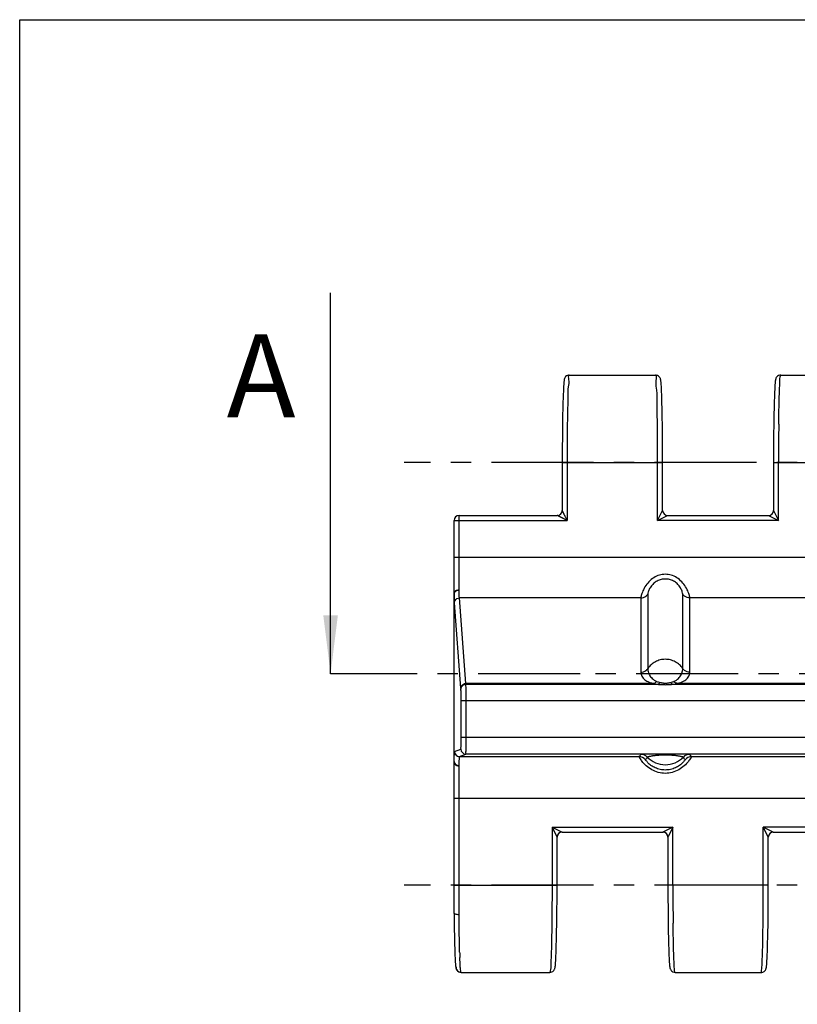
# Model space of a CAD drawing. Units: millimetres. Extents: x 0 to 297, y 0 to 210.
# Drawn here: x 0 to 47, y 151 to 210 of the extents above; entities that cross this region are included whole.
import ezdxf

# ---------------------------------------------------------------- set-up
doc = ezdxf.new("R2010")
doc.units = ezdxf.units.MM
doc.header["$LTSCALE"] = 16.335
doc.linetypes.add('CENTER', pattern=[0.6, 0.375, -0.075, 0.075, -0.075])
doc.layers.get('0').update_dxf_attribs({"linetype": 'CONTINUOUS'})
doc.layers.add('02___PRT_ALL_AXES', color=7, linetype='CONTINUOUS')
doc.layers.add('RUNDUNGEN', color=7, linetype='CONTINUOUS')
doc.styles.get("Standard").update_dxf_attribs({"font": 'txt', "width": 0.7})
doc.dimstyles.get("Standard").update_dxf_attribs({"dimtxt": 3.5, "dimasz": 3.5, "dimexe": 0.18, "dimexo": 0.0625, "dimgap": 0.09, "dimtad": 1, "dimdec": 3, "dimdsep": 46, "dimtxsty": 'STANDARD', "dimblk": '_FILLED', "dimblk1": '_FILLED', "dimblk2": '_FILLED', "dimcen": 0.09, "dimclrt": 5, "dimadec": 0, "dimazin": 0, "dimtol": 1, "dimtp": 0.005, "dimtm": 0.005, "dimtfac": 1, "dimtdec": 3, "dimtofl": 0, "dimtmove": 0, "dimatfit": 3, "dimldrblk": '_FILLED', "dimfxl": 1, "dimtolj": 1, "dimarcsym": 0})

# ---------------------------------------------------------------- blocks, each defined once
blk = doc.blocks.new('_FILLED')
at = {"color": 0, "linetype": 'BYBLOCK'}
blk.add_solid([(0, 0), (-1, 0.125), (-1, -0.125)], dxfattribs=at)

msp = doc.modelspace()

# ---------------------------------------------------------------- linework, layer by layer
at = {"color": 7, "linetype": 'CONTINUOUS'}
for p, q in [((0, 0), (0, 210)), ((0, 210), (297, 210)), ((33.041, 188.641), (38.226, 188.641)), ((26.535, 152.741), (31.876, 152.741))]:
    msp.add_line(p, q, dxfattribs=at)
at = {"color": 7, "linetype": 'CENTER'}
msp.add_line((33.692, 170.691), (18.692, 170.691), dxfattribs=at)
at = {"color": 9, "linetype": 'CENTER'}
msp.add_line((170.602, 170.691), (33.692, 170.691), dxfattribs=at)
at = {"layer": '02___PRT_ALL_AXES', "color": 7, "linetype": 'CONTINUOUS'}
for p, q in [((45.751, 188.641), (50.926, 188.641)), ((39.401, 152.741), (44.576, 152.741))]:
    msp.add_line(p, q, dxfattribs=at)
at = {"layer": '02___PRT_ALL_AXES', "color": 7, "linetype": 'CENTER'}
for p, q in [((181.513, 183.391), (23.113, 183.391)), ((181.513, 157.991), (23.113, 157.991))]:
    msp.add_line(p, q, dxfattribs=at)
at = {"layer": 'RUNDUNGEN', "color": 7, "linetype": 'CONTINUOUS'}
for p, q in [((32.685, 187.673), (32.677, 187.477)), ((32.691, 187.79), (32.685, 187.673)), ((32.696, 187.895), (32.691, 187.79)), ((38.576, 187.969), (38.57, 188.052)), ((38.581, 187.876), (38.576, 187.969)), ((38.587, 187.771), (38.581, 187.876)), ((38.592, 187.656), (38.587, 187.771)), ((38.6, 187.461), (38.592, 187.656)), ((45.384, 187.647), (45.379, 187.52)), ((45.39, 187.763), (45.384, 187.647)), ((45.395, 187.868), (45.39, 187.763)), ((45.401, 187.962), (45.395, 187.868)), ((32.662, 187.009), (32.653, 186.64)), ((32.669, 187.256), (32.662, 187.009)), ((32.677, 187.477), (32.669, 187.256)), ((38.608, 187.237), (38.6, 187.461)), ((38.615, 186.986), (38.608, 187.237)), ((45.364, 187.063), (45.354, 186.697)), ((45.371, 187.305), (45.364, 187.063)), ((45.379, 187.52), (45.371, 187.305)), ((32.653, 186.64), (32.644, 186.227)), ((38.624, 186.607), (38.615, 186.986)), ((38.633, 186.179), (38.624, 186.607)), ((45.354, 186.697), (45.346, 186.281)), ((32.644, 186.227), (32.635, 185.651)), ((38.642, 185.577), (38.633, 186.179)), ((45.346, 186.281), (45.336, 185.694)), ((32.635, 185.651), (32.628, 185.013)), ((38.649, 184.91), (38.642, 185.577)), ((45.336, 185.694), (45.329, 185.041)), ((32.628, 185.013), (32.623, 184.179)), ((38.654, 184.037), (38.649, 184.91)), ((45.329, 185.041), (45.323, 184.183)), ((32.623, 184.179), (32.621, 180.505)), ((45.323, 184.183), (45.321, 180.506)), ((38.655, 180.504), (38.654, 184.037)), ((26.113, 156.291), (26.113, 179.906)), ((26.413, 180.206), (32.321, 180.206)), ((38.956, 180.206), (45.021, 180.206)), ((26.444, 165.708), (37.229, 165.708)), ((177.8, 165.862), (26.826, 165.862)), ((40.398, 165.708), (49.929, 165.708)), ((32.605, 161.176), (38.679, 161.176)), ((45.306, 161.176), (51.379, 161.176)), ((32.304, 157.209), (32.305, 160.877)), ((38.971, 160.877), (38.972, 157.329)), ((45.004, 157.177), (45.005, 160.877)), ((32.298, 156.358), (32.304, 157.209)), ((38.972, 157.329), (38.978, 156.464)), ((44.998, 156.32), (45.004, 157.177)), ((26.113, 156.303), (26.116, 156.081)), ((32.291, 155.708), (32.298, 156.358)), ((38.978, 156.464), (38.985, 155.801)), ((44.99, 155.668), (44.998, 156.32)), ((26.116, 156.081), (26.125, 155.371)), ((32.281, 155.123), (32.291, 155.708)), ((38.985, 155.801), (38.994, 155.203)), ((44.981, 155.084), (44.99, 155.668)), ((26.125, 155.371), (26.135, 154.87)), ((32.273, 154.707), (32.281, 155.123)), ((38.994, 155.203), (39.002, 154.777)), ((44.976, 154.87), (44.981, 155.084)), ((26.135, 154.87), (26.145, 154.433)), ((32.263, 154.338), (32.273, 154.707)), ((39.002, 154.777), (39.012, 154.4)), ((44.96, 154.221), (44.967, 154.481)), ((44.967, 154.481), (44.976, 154.87)), ((26.145, 154.433), (26.153, 154.146)), ((26.153, 154.146), (26.162, 153.894)), ((26.162, 153.894), (26.168, 153.745)), ((32.243, 153.747), (32.248, 153.877)), ((32.248, 153.877), (32.256, 154.094)), ((32.256, 154.094), (32.263, 154.338)), ((39.012, 154.4), (39.019, 154.15)), ((39.019, 154.15), (39.027, 153.927)), ((39.027, 153.927), (39.035, 153.732)), ((44.944, 153.786), (44.952, 153.99)), ((44.952, 153.99), (44.96, 154.221)), ((26.168, 153.745), (26.174, 153.611)), ((26.174, 153.611), (26.181, 153.492)), ((26.181, 153.492), (26.187, 153.386)), ((32.226, 153.426), (32.232, 153.522)), ((32.232, 153.522), (32.237, 153.629)), ((32.237, 153.629), (32.243, 153.747)), ((39.035, 153.732), (39.04, 153.617)), ((39.04, 153.617), (39.045, 153.513)), ((39.045, 153.513), (39.051, 153.419)), ((39.051, 153.419), (39.056, 153.336)), ((44.928, 153.457), (44.934, 153.556)), ((44.934, 153.556), (44.939, 153.665)), ((44.939, 153.665), (44.944, 153.786)), ((26.483, 152.746), (26.535, 152.741)), ((26.535, 152.741), (26.535, 152.741))]:
    msp.add_line(p, q, dxfattribs=at)
at = {"layer": 'RUNDUNGEN', "color": 9, "linetype": 'CONTINUOUS'}
for p, q in [((32.621, 183.391), (38.655, 183.391)), ((32.911, 183.391), (32.911, 179.906)), ((38.355, 179.906), (38.355, 183.391)), ((45.321, 183.391), (51.355, 183.391)), ((45.621, 179.906), (45.621, 183.391)), ((38.355, 179.906), (38.649, 180.493)), ((38.649, 180.493), (38.655, 180.506)), ((45.321, 180.506), (45.328, 180.493)), ((45.328, 180.493), (45.621, 179.906)), ((26.113, 179.906), (32.911, 179.906)), ((26.413, 175.75), (26.413, 180.206)), ((38.355, 179.906), (38.955, 180.206)), ((45.621, 179.906), (38.355, 179.906)), ((45.021, 180.206), (45.621, 179.906)), ((178.513, 177.683), (26.113, 177.683)), ((26.414, 175.717), (26.413, 175.75)), ((26.824, 170.107), (26.433, 175.246)), ((37.344, 175.246), (26.433, 175.246)), ((37.344, 175.246), (37.344, 170.778)), ((37.764, 175.469), (37.764, 171.001)), ((39.863, 171.001), (39.863, 175.469)), ((40.283, 170.778), (40.283, 175.246)), ((50.044, 175.246), (40.283, 175.246)), ((26.524, 169.815), (26.133, 174.954)), ((26.829, 170.055), (26.824, 170.107)), ((38.087, 170.107), (26.824, 170.107)), ((26.829, 170.055), (38.371, 170.055)), ((39.256, 170.055), (51.071, 170.055)), ((50.787, 170.107), (39.539, 170.107)), ((26.538, 166.862), (26.538, 169.075)), ((26.538, 169.075), (178.088, 169.075)), ((26.838, 166.862), (26.838, 169.075)), ((178.088, 166.862), (26.538, 166.862)), ((26.144, 166.008), (26.526, 166.162)), ((26.444, 165.708), (26.826, 165.862)), ((26.413, 165.141), (26.414, 165.175)), ((26.413, 156.203), (26.413, 165.141)), ((26.113, 163.209), (178.513, 163.209)), ((32.005, 161.476), (32.005, 157.991)), ((32.005, 161.476), (39.271, 161.476)), ((32.005, 161.476), (32.299, 160.89)), ((32.005, 161.476), (32.605, 161.176)), ((39.271, 161.476), (38.671, 161.176)), ((39.271, 161.476), (38.978, 160.89)), ((39.271, 157.991), (39.271, 161.476)), ((44.705, 157.991), (44.705, 161.476)), ((51.971, 161.476), (44.705, 161.476)), ((45.305, 161.176), (44.705, 161.476)), ((44.999, 160.89), (44.705, 161.476)), ((32.299, 160.89), (32.305, 160.876)), ((38.978, 160.89), (38.971, 160.876)), ((45.005, 160.876), (44.999, 160.89)), ((26.113, 157.991), (32.305, 157.991)), ((45.005, 157.991), (38.971, 157.991)), ((26.451, 153.965), (26.45, 153.989))]:
    msp.add_line(p, q, dxfattribs=at)
at = {"layer": 'RUNDUNGEN', "color": 7, "linetype": 'CONTINUOUS'}
for points in [[(33.041, 188.641), (33.002, 188.639), (32.932, 188.62), (32.871, 188.587), (32.824, 188.546), (32.792, 188.504), (32.77, 188.465), (32.758, 188.434), (32.75, 188.408), (32.744, 188.385), (32.739, 188.364), (32.735, 188.342), (32.732, 188.32), (32.728, 188.297), (32.725, 188.271), (32.722, 188.244), (32.719, 188.215), (32.716, 188.184), (32.713, 188.15), (32.71, 188.114), (32.707, 188.076), (32.705, 188.034), (32.702, 187.991), (32.696, 187.895)], [(38.57, 188.052), (38.567, 188.09), (38.565, 188.126), (38.562, 188.159), (38.559, 188.19), (38.556, 188.219), (38.553, 188.246), (38.55, 188.272), (38.547, 188.296), (38.544, 188.319), (38.54, 188.341), (38.536, 188.362), (38.531, 188.383), (38.525, 188.405), (38.517, 188.43), (38.505, 188.46), (38.484, 188.499), (38.45, 188.542), (38.401, 188.585), (38.337, 188.62), (38.263, 188.639), (38.226, 188.641)], [(45.751, 188.641), (45.695, 188.636), (45.623, 188.613), (45.563, 188.576), (45.517, 188.531), (45.487, 188.489), (45.468, 188.452), (45.457, 188.424), (45.45, 188.4), (45.444, 188.378), (45.44, 188.358), (45.436, 188.336), (45.432, 188.315), (45.429, 188.292), (45.426, 188.267), (45.423, 188.241), (45.42, 188.214), (45.417, 188.184), (45.414, 188.153), (45.412, 188.119), (45.409, 188.084), (45.406, 188.045), (45.401, 187.962)], [(26.187, 153.386), (26.19, 153.338), (26.193, 153.294), (26.197, 153.252), (26.2, 153.214), (26.203, 153.179), (26.207, 153.146), (26.21, 153.116), (26.214, 153.089), (26.217, 153.063), (26.221, 153.039), (26.226, 153.016), (26.231, 152.992), (26.239, 152.967), (26.25, 152.937), (26.268, 152.898), (26.298, 152.855), (26.345, 152.808), (26.408, 152.769), (26.483, 152.746)], [(31.876, 152.741), (31.929, 152.746), (31.999, 152.767), (32.06, 152.803), (32.106, 152.846), (32.137, 152.889), (32.157, 152.927), (32.169, 152.956), (32.177, 152.981), (32.182, 153.004), (32.187, 153.025), (32.191, 153.047), (32.195, 153.069), (32.198, 153.092), (32.201, 153.116), (32.204, 153.142), (32.207, 153.17), (32.21, 153.199), (32.213, 153.231), (32.215, 153.265), (32.218, 153.302), (32.221, 153.341), (32.226, 153.426)], [(39.056, 153.336), (39.059, 153.298), (39.062, 153.262), (39.064, 153.228), (39.067, 153.197), (39.07, 153.168), (39.073, 153.14), (39.076, 153.115), (39.079, 153.09), (39.082, 153.067), (39.086, 153.045), (39.09, 153.024), (39.094, 153.004), (39.1, 152.982), (39.107, 152.958), (39.119, 152.929), (39.138, 152.892), (39.167, 152.851), (39.213, 152.806), (39.274, 152.769), (39.345, 152.746), (39.401, 152.741)], [(44.576, 152.741), (44.615, 152.744), (44.688, 152.763), (44.752, 152.797), (44.801, 152.841), (44.834, 152.884), (44.855, 152.922), (44.867, 152.953), (44.875, 152.977), (44.881, 152.999), (44.886, 153.02), (44.89, 153.041), (44.894, 153.063), (44.897, 153.086), (44.9, 153.11), (44.903, 153.136), (44.906, 153.163), (44.909, 153.192), (44.912, 153.223), (44.915, 153.256), (44.917, 153.291), (44.92, 153.329), (44.923, 153.369), (44.928, 153.457)]]:
    msp.add_lwpolyline(points, dxfattribs=at)
at = {"layer": 'RUNDUNGEN', "color": 9, "linetype": 'CONTINUOUS'}
for centre, radius, start, end in [((-10.619, 184.866), 48.969, 1.14506, 1.31222), ((239.664, 183.436), 194.043, 179.33318, 180.01318), ((52.016, 176.047), 25.909, 181.25209, 181.97143), ((32.139, 170.241), 5.63, 184.33956, 184.88499), ((26.444, 166.008), 0.3, 180.00439, 269.98795), ((26.826, 166.162), 0.3, 180.00439, 269.98795), ((38.55, 164.485), 1.8, 131.16545, 137.19799), ((37.229, 165.208), 0.5, 37.61773, 89.99715), ((37.365, 165.34), 0.5, 43.59785, 89.99603), ((40.262, 165.34), 0.5, 90.00351, 136.4019), ((40.398, 165.208), 0.5, 90.01258, 142.37984), ((39.085, 164.494), 1.789, 42.7827, 48.85374), ((39.516, 164.508), 2.141, 146.63606, 151.97867), ((38.813, 166.72), 1.5, 223.60713, 316.39287), ((38.09, 164.495), 2.166, 28.05181, 33.33356), ((233.345, 157.947), 194.074, 179.98685, 180.66583), ((-149.373, 157.947), 194.079, 359.33422, 0.01315), ((46.61, 154.531), 20.168, 181.60784, 182.55116)]:
    msp.add_arc(centre, radius, start, end, dxfattribs=at)
at = {"layer": 'RUNDUNGEN', "color": 7, "linetype": 'CONTINUOUS'}
for centre, radius, start, end in [((32.321, 180.506), 0.3, 270.0059, 359.98696), ((38.956, 180.506), 0.3, 180.05704, 270.00218), ((45.021, 180.506), 0.3, 270.07549, 359.94329), ((26.413, 179.906), 0.3, 90, 180), ((27.646, 175.518), 1.532, 179.98489, 181.39938), ((27.645, 165.373), 1.532, 178.60072, 180.01547), ((32.606, 160.876), 0.3, 89.99789, 179.9429), ((38.671, 160.876), 0.3, 359.9898, 89.98974), ((45.306, 160.876), 0.3, 90.03891, 179.91255)]:
    msp.add_arc(centre, radius, start, end, dxfattribs=at)
at = {"layer": 'RUNDUNGEN', "color": 9, "linetype": 'CONTINUOUS'}
for points, knots in [([(33.043, 188.614), (33.038, 188.614), (32.953, 188.599), (33.047, 188.26), (32.945, 187.897), (32.958, 187.38), (32.951, 187.037), (32.948, 186.91)], [0, 0, 0, 0, 0.009342, 0.143532, 0.403048, 0.776924, 1, 1, 1, 1]), ([(38.337, 185.988), (38.331, 186.284), (38.314, 186.853), (38.336, 187.698), (38.214, 188.11), (38.328, 188.63), (38.237, 188.607), (38.235, 188.607)], [0, 0, 0, 0, 0.342817, 0.66242, 0.885078, 0.997867, 1, 1, 1, 1]), ([(45.634, 185.694), (45.639, 186.029), (45.65, 186.645), (45.663, 187.445), (45.701, 188.099), (45.696, 188.392), (45.743, 188.631), (45.752, 188.64)], [0, 0, 0, 0, 0.339979, 0.622558, 0.83333, 0.961529, 1, 1, 1, 1]), ([(32.948, 186.91), (32.944, 186.768), (32.929, 186.316), (32.922, 185.505), (32.913, 184.475), (32.911, 183.758), (32.911, 183.391)], [0, 0, 0, 0, 0.121304, 0.389686, 0.687275, 1, 1, 1, 1]), ([(38.355, 183.391), (38.355, 183.812), (38.352, 184.627), (38.348, 185.452), (38.34, 185.845)], [0, 0, 0, 0, 0.514085, 1, 1, 1, 1]), ([(32.911, 179.906), (32.89, 179.917), (32.85, 179.937), (32.791, 179.966), (32.738, 179.993), (32.69, 180.018), (32.646, 180.04), (32.607, 180.059), (32.573, 180.077), (32.543, 180.092), (32.516, 180.106), (32.491, 180.118), (32.469, 180.129), (32.448, 180.14), (32.429, 180.15), (32.41, 180.16), (32.39, 180.169), (32.372, 180.179), (32.353, 180.189), (32.343, 180.195), (32.315, 180.206), (32.321, 180.206)], [0, 0, 0, 0, 0.106619, 0.205255, 0.295608, 0.377488, 0.450982, 0.516475, 0.574454, 0.625584, 0.670912, 0.711625, 0.748848, 0.783613, 0.816829, 0.849234, 0.881302, 0.913077, 0.943904, 0.971858, 1, 1, 1, 1]), ([(32.911, 179.906), (32.901, 179.927), (32.881, 179.968), (32.852, 180.027), (32.826, 180.081), (32.802, 180.13), (32.781, 180.174), (32.761, 180.213), (32.745, 180.248), (32.73, 180.279), (32.716, 180.306), (32.704, 180.331), (32.693, 180.353), (32.683, 180.374), (32.674, 180.394), (32.664, 180.414), (32.655, 180.434), (32.646, 180.452), (32.636, 180.472), (32.633, 180.481), (32.628, 180.49), (32.628, 180.49)], [0, 0, 0, 0, 0.109312, 0.210419, 0.303017, 0.386916, 0.462209, 0.529297, 0.588681, 0.641052, 0.687499, 0.729247, 0.767455, 0.803189, 0.83739, 0.87082, 0.903971, 0.936886, 0.968887, 0.997954, 1, 1, 1, 1]), ([(40.283, 175.246), (40.283, 175.313), (40.239, 175.485), (40.129, 175.764), (39.938, 176.076), (39.674, 176.358), (39.352, 176.564), (38.997, 176.672), (38.63, 176.672), (38.274, 176.564), (37.953, 176.358), (37.689, 176.076), (37.498, 175.763), (37.388, 175.485), (37.344, 175.313), (37.344, 175.246)], [0, 0, 0, 0, 0.045609, 0.117794, 0.20359, 0.292044, 0.377551, 0.459607, 0.54039, 0.622493, 0.708104, 0.796502, 0.882225, 0.95437, 1, 1, 1, 1]), ([(39.863, 175.469), (39.863, 175.517), (39.834, 175.635), (39.754, 175.822), (39.616, 176.022), (39.425, 176.197), (39.195, 176.322), (38.943, 176.386), (38.684, 176.386), (38.432, 176.322), (38.202, 176.197), (38.011, 176.022), (37.872, 175.821), (37.793, 175.635), (37.764, 175.517), (37.764, 175.469)], [0, 0, 0, 0, 0.047843, 0.118331, 0.200867, 0.287159, 0.373039, 0.457799, 0.542198, 0.627006, 0.712987, 0.79922, 0.881686, 0.952136, 1, 1, 1, 1]), ([(26.113, 175.518), (26.113, 175.559), (26.138, 175.623), (26.183, 175.669), (26.201, 175.683)], [0, 0, 0, 0, 0.646115, 1, 1, 1, 1]), ([(26.114, 175.481), (26.114, 175.522), (26.148, 175.611), (26.222, 175.665), (26.265, 175.684)], [0, 0, 0, 0, 0.471177, 1, 1, 1, 1]), ([(26.133, 174.954), (26.133, 175.004), (26.162, 175.108), (26.277, 175.219), (26.381, 175.246), (26.433, 175.246)], [0, 0, 0, 0, 0.329582, 0.663141, 1, 1, 1, 1]), ([(26.201, 175.683), (26.22, 175.697), (26.286, 175.735), (26.362, 175.75), (26.413, 175.75)], [0, 0, 0, 0, 0.318446, 1, 1, 1, 1]), ([(26.433, 175.246), (26.428, 175.306), (26.421, 175.463), (26.416, 175.62), (26.414, 175.717)], [0, 0, 0, 0, 0.382708, 1, 1, 1, 1]), ([(37.344, 175.246), (37.399, 175.246), (37.51, 175.264), (37.657, 175.342), (37.734, 175.424), (37.764, 175.469)], [0, 0, 0, 0, 0.335354, 0.669017, 1, 1, 1, 1]), ([(40.283, 175.246), (40.228, 175.246), (40.117, 175.264), (39.97, 175.342), (39.893, 175.424), (39.863, 175.469)], [0, 0, 0, 0, 0.335337, 0.669003, 1, 1, 1, 1]), ([(38.813, 171.558), (38.71, 171.558), (38.502, 171.532), (38.21, 171.421), (37.955, 171.243), (37.82, 171.086), (37.764, 171.001)], [0, 0, 0, 0, 0.251603, 0.502464, 0.752015, 1, 1, 1, 1]), ([(39.863, 171.001), (39.807, 171.086), (39.671, 171.243), (39.416, 171.421), (39.125, 171.532), (38.917, 171.558), (38.813, 171.558)], [0, 0, 0, 0, 0.247984, 0.497536, 0.748397, 1, 1, 1, 1]), ([(37.344, 170.778), (37.399, 170.778), (37.51, 170.796), (37.657, 170.874), (37.734, 170.955), (37.764, 171.001)], [0, 0, 0, 0, 0.33535, 0.669013, 1, 1, 1, 1]), ([(37.344, 170.778), (37.344, 170.738), (37.353, 170.656), (37.398, 170.536), (37.474, 170.424), (37.582, 170.324), (37.719, 170.237), (37.89, 170.162), (38.018, 170.124), (38.087, 170.107)], [0, 0, 0, 0, 0.110786, 0.227474, 0.351265, 0.483544, 0.631352, 0.801664, 1, 1, 1, 1]), ([(37.764, 171.001), (37.764, 170.961), (37.771, 170.877), (37.802, 170.751), (37.855, 170.625), (37.93, 170.507), (38.028, 170.399), (38.15, 170.304), (38.244, 170.254), (38.295, 170.231)], [0, 0, 0, 0, 0.120678, 0.253561, 0.392795, 0.532981, 0.67758, 0.831648, 1, 1, 1, 1]), ([(39.332, 170.231), (39.383, 170.254), (39.479, 170.305), (39.601, 170.401), (39.698, 170.509), (39.771, 170.625), (39.823, 170.747), (39.855, 170.873), (39.863, 170.958), (39.863, 171.001)], [0, 0, 0, 0, 0.170692, 0.325653, 0.470317, 0.60773, 0.74112, 0.871731, 1, 1, 1, 1]), ([(39.539, 170.107), (39.61, 170.124), (39.738, 170.163), (39.91, 170.239), (40.047, 170.326), (40.152, 170.424), (40.227, 170.533), (40.273, 170.652), (40.283, 170.736), (40.283, 170.778)], [0, 0, 0, 0, 0.201023, 0.372096, 0.519697, 0.649225, 0.767908, 0.882491, 1, 1, 1, 1]), ([(40.283, 170.778), (40.228, 170.778), (40.117, 170.796), (39.97, 170.874), (39.893, 170.955), (39.863, 171.001)], [0, 0, 0, 0, 0.335354, 0.669017, 1, 1, 1, 1]), ([(26.524, 169.815), (26.525, 169.865), (26.553, 169.968), (26.668, 170.079), (26.773, 170.107), (26.824, 170.107)], [0, 0, 0, 0, 0.329559, 0.663121, 1, 1, 1, 1]), ([(26.529, 169.761), (26.529, 169.812), (26.558, 169.916), (26.672, 170.027), (26.777, 170.055), (26.829, 170.055)], [0, 0, 0, 0, 0.330335, 0.663869, 1, 1, 1, 1]), ([(26.838, 169.075), (26.838, 169.165), (26.838, 169.339), (26.837, 169.583), (26.835, 169.789), (26.832, 169.942), (26.83, 170.025), (26.829, 170.055)], [0, 0, 0, 0, 0.27604, 0.531693, 0.747547, 0.907627, 1, 1, 1, 1]), ([(38.087, 170.107), (38.112, 170.112), (38.163, 170.129), (38.233, 170.172), (38.275, 170.21), (38.295, 170.231)], [0, 0, 0, 0, 0.312763, 0.645618, 1, 1, 1, 1]), ([(38.087, 170.107), (38.132, 170.095), (38.226, 170.075), (38.321, 170.061), (38.371, 170.055)], [0, 0, 0, 0, 0.480118, 1, 1, 1, 1]), ([(38.295, 170.231), (38.326, 170.217), (38.393, 170.193), (38.462, 170.175), (38.497, 170.167)], [0, 0, 0, 0, 0.486041, 1, 1, 1, 1]), ([(38.371, 170.055), (38.387, 170.061), (38.418, 170.078), (38.461, 170.117), (38.485, 170.149), (38.497, 170.167)], [0, 0, 0, 0, 0.289284, 0.621125, 1, 1, 1, 1]), ([(38.371, 170.055), (38.4, 170.053), (38.457, 170.049), (38.544, 170.042), (38.632, 170.037), (38.723, 170.034), (38.819, 170.033), (38.92, 170.034), (39.027, 170.039), (39.14, 170.046), (39.216, 170.052), (39.256, 170.055)], [0, 0, 0, 0, 0.097054, 0.195023, 0.294406, 0.396711, 0.50386, 0.61759, 0.738764, 0.866774, 1, 1, 1, 1]), ([(38.497, 170.167), (38.518, 170.163), (38.559, 170.155), (38.621, 170.143), (38.684, 170.134), (38.749, 170.129), (38.817, 170.126), (38.889, 170.129), (38.966, 170.137), (39.047, 170.15), (39.101, 170.161), (39.129, 170.167)], [0, 0, 0, 0, 0.097948, 0.196399, 0.295758, 0.397542, 0.503829, 0.616685, 0.73738, 0.865663, 1, 1, 1, 1]), ([(39.129, 170.167), (39.167, 170.175), (39.236, 170.193), (39.303, 170.218), (39.332, 170.231)], [0, 0, 0, 0, 0.549703, 1, 1, 1, 1]), ([(39.256, 170.055), (39.24, 170.061), (39.208, 170.078), (39.166, 170.117), (39.141, 170.149), (39.129, 170.167)], [0, 0, 0, 0, 0.289289, 0.621128, 1, 1, 1, 1]), ([(39.256, 170.055), (39.309, 170.061), (39.404, 170.076), (39.498, 170.096), (39.539, 170.107)], [0, 0, 0, 0, 0.554694, 1, 1, 1, 1]), ([(39.539, 170.107), (39.514, 170.112), (39.464, 170.129), (39.393, 170.172), (39.352, 170.21), (39.332, 170.231)], [0, 0, 0, 0, 0.312756, 0.645616, 1, 1, 1, 1]), ([(26.538, 169.075), (26.538, 169.138), (26.538, 169.26), (26.537, 169.431), (26.535, 169.576), (26.532, 169.683), (26.531, 169.74), (26.529, 169.761)], [0, 0, 0, 0, 0.276874, 0.53286, 0.748234, 0.907839, 1, 1, 1, 1]), ([(26.526, 166.162), (26.537, 166.165), (26.52, 166.228), (26.541, 166.308), (26.534, 166.466), (26.539, 166.652), (26.538, 166.789), (26.538, 166.862)], [0, 0, 0, 0, 0.050503, 0.192755, 0.413216, 0.69115, 1, 1, 1, 1]), ([(26.826, 165.862), (26.841, 165.87), (26.815, 165.955), (26.844, 166.074), (26.833, 166.298), (26.839, 166.563), (26.838, 166.759), (26.838, 166.862)], [0, 0, 0, 0, 0.050798, 0.193596, 0.414604, 0.692392, 1, 1, 1, 1]), ([(26.123, 165.734), (26.13, 165.797), (26.15, 165.874), (26.121, 166), (26.144, 166.008)], [0, 0, 0, 0, 0.738051, 1, 1, 1, 1]), ([(26.414, 165.175), (26.416, 165.271), (26.409, 165.44), (26.447, 165.588), (26.423, 165.701), (26.444, 165.708)], [0, 0, 0, 0, 0.540154, 0.879106, 1, 1, 1, 1]), ([(40.398, 165.708), (40.415, 165.683), (40.285, 165.578), (40.21, 165.392), (39.945, 165.14), (39.631, 164.906), (39.237, 164.742), (38.813, 164.685), (38.39, 164.742), (37.996, 164.906), (37.681, 165.14), (37.417, 165.392), (37.342, 165.578), (37.212, 165.683), (37.229, 165.708)], [0, 0, 0, 0, 0.023548, 0.088042, 0.179838, 0.284332, 0.392171, 0.499985, 0.607828, 0.715688, 0.820154, 0.91197, 0.976472, 1, 1, 1, 1]), ([(37.727, 165.685), (37.729, 165.688), (37.741, 165.691), (37.76, 165.7), (37.79, 165.708), (37.828, 165.719), (37.872, 165.73), (37.922, 165.741), (37.978, 165.752), (38.038, 165.762), (38.102, 165.772), (38.169, 165.781), (38.239, 165.789), (38.309, 165.796), (38.38, 165.802), (38.451, 165.807), (38.522, 165.811), (38.594, 165.814), (38.669, 165.816), (38.747, 165.817), (38.83, 165.818), (38.919, 165.817), (39.012, 165.815), (39.11, 165.811), (39.208, 165.805), (39.306, 165.797), (39.4, 165.788), (39.489, 165.777), (39.571, 165.765), (39.647, 165.752), (39.714, 165.739), (39.773, 165.726), (39.821, 165.713), (39.859, 165.702), (39.883, 165.692), (39.897, 165.689), (39.9, 165.685)], [0, 0, 0, 0, 0.004795, 0.014998, 0.029455, 0.047374, 0.068285, 0.091843, 0.117697, 0.145534, 0.175056, 0.205978, 0.237928, 0.270394, 0.302862, 0.335092, 0.36728, 0.399984, 0.433818, 0.469301, 0.506934, 0.547135, 0.589908, 0.634607, 0.679983, 0.72467, 0.767819, 0.808809, 0.847032, 0.882032, 0.913395, 0.940713, 0.963616, 0.981711, 0.99426, 1, 1, 1, 1]), ([(26.113, 165.373), (26.113, 165.332), (26.138, 165.268), (26.183, 165.223), (26.201, 165.209)], [0, 0, 0, 0, 0.646089, 1, 1, 1, 1]), ([(26.114, 165.411), (26.114, 165.369), (26.148, 165.281), (26.222, 165.227), (26.265, 165.207)], [0, 0, 0, 0, 0.471178, 1, 1, 1, 1]), ([(26.201, 165.209), (26.22, 165.194), (26.286, 165.156), (26.362, 165.141), (26.413, 165.141)], [0, 0, 0, 0, 0.318428, 1, 1, 1, 1]), ([(40.001, 165.514), (40.011, 165.496), (39.922, 165.435), (39.857, 165.317), (39.659, 165.165), (39.421, 165.024), (39.128, 164.927), (38.813, 164.893), (38.499, 164.927), (38.205, 165.024), (37.967, 165.165), (37.77, 165.317), (37.705, 165.435), (37.616, 165.496), (37.625, 165.514)], [0, 0, 0, 0, 0.021753, 0.081826, 0.169847, 0.27408, 0.385747, 0.499984, 0.614251, 0.72594, 0.830145, 0.918185, 0.978265, 1, 1, 1, 1]), ([(32.005, 157.991), (32.005, 157.589), (32.003, 156.805), (31.995, 155.684), (31.976, 154.746), (31.97, 154.201), (31.962, 153.987)], [0, 0, 0, 0, 0.300776, 0.586725, 0.840493, 1, 1, 1, 1]), ([(26.413, 156.203), (26.375, 156.205), (26.304, 156.211), (26.209, 156.228), (26.142, 156.254), (26.113, 156.289), (26.113, 156.304)], [0, 0, 0, 0, 0.347525, 0.646801, 0.865251, 1, 1, 1, 1]), ([(26.45, 153.989), (26.447, 154.108), (26.439, 154.503), (26.423, 155.255), (26.416, 155.872), (26.413, 156.203)], [0, 0, 0, 0, 0.162265, 0.553207, 1, 1, 1, 1]), ([(39.402, 152.743), (39.393, 152.751), (39.346, 152.991), (39.351, 153.284), (39.313, 153.939), (39.299, 154.74), (39.289, 155.356), (39.284, 155.691)], [0, 0, 0, 0, 0.038665, 0.166967, 0.377725, 0.660214, 1, 1, 1, 1]), ([(44.575, 152.743), (44.584, 152.751), (44.63, 152.992), (44.626, 153.284), (44.664, 153.939), (44.677, 154.74), (44.688, 155.356), (44.692, 155.691)], [0, 0, 0, 0, 0.038679, 0.166988, 0.377746, 0.660227, 1, 1, 1, 1]), ([(31.962, 153.987), (31.96, 153.921), (31.948, 153.648), (31.913, 153.245), (31.941, 152.939), (31.877, 152.758), (31.868, 152.748)], [0, 0, 0, 0, 0.158371, 0.649494, 0.933675, 1, 1, 1, 1]), ([(26.528, 152.745), (26.522, 152.758), (26.489, 152.977), (26.489, 153.04), (26.487, 153.117)], [0, 0, 0, 0, 0.142457, 1, 1, 1, 1])]:
    msp.add_open_spline(points, degree=3, knots=knots, dxfattribs=at)
for points in [[(32.628, 180.49), (32.623, 180.499), (32.616, 180.51), (32.621, 180.506)], [(26.265, 175.684), (26.312, 175.705), (26.363, 175.716), (26.414, 175.717)], [(26.133, 174.954), (26.128, 175.021), (26.125, 175.088), (26.123, 175.155)], [(26.115, 165.587), (26.115, 165.638), (26.117, 165.688), (26.123, 165.734)], [(26.114, 165.411), (26.115, 165.469), (26.114, 165.529), (26.115, 165.587)], [(26.265, 165.207), (26.312, 165.186), (26.363, 165.175), (26.414, 165.175)], [(26.487, 153.117), (26.483, 153.249), (26.471, 153.449), (26.463, 153.633)], [(26.535, 152.74), (26.533, 152.74), (26.531, 152.741), (26.528, 152.745)]]:
    msp.add_open_spline(points, degree=3, dxfattribs=at)
at = {"layer": 'RUNDUNGEN', "color": 7, "linetype": 'CONTINUOUS'}
msp.add_open_spline([(26.241, 153.045), (26.241, 152.993), (26.269, 152.888), (26.383, 152.774), (26.489, 152.746), (26.54, 152.745)], degree=3, knots=[0, 0, 0, 0, 0.333219, 0.666614, 1, 1, 1, 1], dxfattribs=at)

# ---------------------------------------------------------------- texts
at = {"color": 7, "linetype": 'CONTINUOUS', "insert": (12.442, 191.091), "char_height": 5, "width": 4.28571, "attachment_point": 1, "line_spacing_factor": 0.9}
msp.add_mtext('A', dxfattribs=at)

# ---------------------------------------------------------------- leaders
at = {"color": 7, "linetype": 'CONTINUOUS'}
msp.add_leader([(18.692, 170.691), (18.692, 193.591)], dimstyle='STANDARD', override={"dimtad": 0}, dxfattribs=at)

doc.saveas('drawing.dxf')
